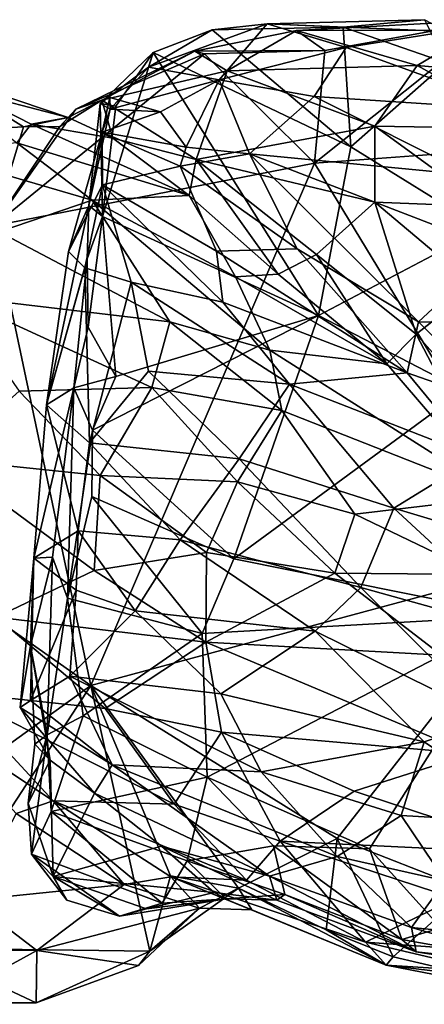
# Model space of a CAD drawing. Extents: x -16.8 to 5.9, y 4.7 to 5.4.
# Drawn here: x -11.5 to -11.2, y 4.7 to 5.4 of the extents above; entities that cross this region are included whole.
import ezdxf

# ---------------------------------------------------------------- set-up
doc = ezdxf.new("R2010")
doc.units = 0
doc.header["$MEASUREMENT"] = 0
doc.layers.add('1', color=7, linetype='Continuous')

msp = doc.modelspace()

# ---------------------------------------------------------------- linework, layer by layer
at = {"layer": '1'}
for points in [[(-11.15706, 5.4063, -0.04854), (-11.21639, 5.40099, -0.07423), (-11.27202, 5.40331, -0.06412)], [(-11.15706, 5.4063, -0.04854), (-11.27202, 5.40331, -0.06412), (-11.14076, 5.3977, -0.00439)], [(-11.25046, 5.3984, -0.0665), (-11.11876, 5.39878, -0.03644), (-11.10605, 5.40636, -0.08347)], [(-11.10605, 5.40636, -0.08347), (-11.22983, 5.38395, -0.07946), (-11.25046, 5.3984, -0.0665)], [(-11.23747, 5.30158, -0.09118), (-11.10605, 5.40636, -0.08347), (-11.06651, 5.31415, -0.09712)], [(-11.22983, 5.38395, -0.07946), (-11.10605, 5.40636, -0.08347), (-11.23747, 5.30158, -0.09118)], [(-11.15706, 5.4063, -0.04854), (-11.14117, 5.37498, -0.0692), (-11.21639, 5.40099, -0.07423)], [(-11.30691, 5.36241, -0.01667), (-11.27202, 5.40331, -0.06412), (-11.35857, 5.37169, -0.06275)], [(-11.31218, 5.39899, -0.10726), (-11.35857, 5.37169, -0.06275), (-11.27202, 5.40331, -0.06412)], [(-11.35511, 5.38229, -0.12069), (-11.35857, 5.37169, -0.06275), (-11.31218, 5.39899, -0.10726)], [(-11.21094, 5.31358, -0.09451), (-11.35511, 5.38229, -0.12069), (-11.31218, 5.39899, -0.10726)], [(-11.21639, 5.40099, -0.07423), (-11.31218, 5.39899, -0.10726), (-11.27202, 5.40331, -0.06412)], [(-11.31218, 5.39899, -0.10726), (-11.21639, 5.40099, -0.07423), (-11.21094, 5.31358, -0.09451)], [(-11.21422, 5.386, -0.00178), (-11.27202, 5.40331, -0.06412), (-11.30691, 5.36241, -0.01667)], [(-11.21422, 5.386, -0.00178), (-11.14076, 5.3977, -0.00439), (-11.27202, 5.40331, -0.06412)], [(-11.11876, 5.39878, -0.03644), (-11.25046, 5.3984, -0.0665), (-11.16242, 5.37282, 0.0109)], [(-11.21094, 5.31358, -0.09451), (-11.21639, 5.40099, -0.07423), (-11.14117, 5.37498, -0.0692)], [(-11.11876, 5.39878, -0.03644), (-11.16242, 5.37282, 0.0109), (-11.01177, 5.35985, 0.04198)], [(-11.22983, 5.38395, -0.07946), (-11.32472, 5.38344, -0.07373), (-11.25046, 5.3984, -0.0665)], [(-11.32472, 5.38344, -0.07373), (-11.30128, 5.36898, -0.03355), (-11.25046, 5.3984, -0.0665)], [(-11.16242, 5.37282, 0.0109), (-11.25046, 5.3984, -0.0665), (-11.30128, 5.36898, -0.03355)], [(-11.14076, 5.3977, -0.00439), (-11.21422, 5.386, -0.00178), (-11.08856, 5.34055, 0.08624)], [(-11.30691, 5.36241, -0.01667), (-11.23752, 5.3504, 0.0332), (-11.21422, 5.386, -0.00178)], [(-11.23752, 5.3504, 0.0332), (-11.08856, 5.34055, 0.08624), (-11.21422, 5.386, -0.00178)], [(-11.41169, 5.34095, -0.08258), (-11.31782, 5.38155, -0.08768), (-11.47179, 5.25592, -0.09129)], [(-11.31782, 5.38155, -0.08768), (-11.23747, 5.30158, -0.09118), (-11.47179, 5.25592, -0.09129)], [(-11.32472, 5.38344, -0.07373), (-11.41169, 5.34095, -0.08258), (-11.39282, 5.3476, -0.06434)], [(-11.41169, 5.34095, -0.08258), (-11.32472, 5.38344, -0.07373), (-11.31782, 5.38155, -0.08768)], [(-11.35857, 5.37169, -0.06275), (-11.35511, 5.38229, -0.12069), (-11.3939, 5.34526, -0.07007)], [(-11.38242, 5.34327, -0.11616), (-11.3939, 5.34526, -0.07007), (-11.35511, 5.38229, -0.12069)], [(-11.39282, 5.3476, -0.06434), (-11.30128, 5.36898, -0.03355), (-11.32472, 5.38344, -0.07373)], [(-11.38242, 5.34327, -0.11616), (-11.35511, 5.38229, -0.12069), (-11.39225, 5.2627, -0.13116)], [(-11.23453, 5.19048, -0.10563), (-11.39225, 5.2627, -0.13116), (-11.35511, 5.38229, -0.12069)], [(-11.23453, 5.19048, -0.10563), (-11.35511, 5.38229, -0.12069), (-11.21094, 5.31358, -0.09451)], [(-11.22983, 5.38395, -0.07946), (-11.31782, 5.38155, -0.08768), (-11.32472, 5.38344, -0.07373)], [(-11.22983, 5.38395, -0.07946), (-11.23747, 5.30158, -0.09118), (-11.31782, 5.38155, -0.08768)], [(-11.49237, 5.35449, -0.04572), (-11.52494, 5.37117, -0.01042), (-11.41742, 5.33503, -0.0329)], [(-11.52494, 5.37117, -0.01042), (-11.44438, 5.33011, 0.04238), (-11.41742, 5.33503, -0.0329)], [(-11.4549, 5.31651, 0.07666), (-11.44438, 5.33011, 0.04238), (-11.52494, 5.37117, -0.01042)], [(-11.35857, 5.37169, -0.06275), (-11.3939, 5.34526, -0.07007), (-11.38669, 5.34095, -0.01541)], [(-11.38669, 5.34095, -0.01541), (-11.30691, 5.36241, -0.01667), (-11.35857, 5.37169, -0.06275)], [(-11.30128, 5.36898, -0.03355), (-11.19336, 5.32857, 0.05498), (-11.16242, 5.37282, 0.0109)], [(-11.21094, 5.31358, -0.09451), (-11.14117, 5.37498, -0.0692), (-11.11404, 5.25379, -0.09092)], [(-11.16242, 5.37282, 0.0109), (-11.19336, 5.32857, 0.05498), (-11.07806, 5.32675, 0.08259)], [(-11.16242, 5.37282, 0.0109), (-11.07806, 5.32675, 0.08259), (-11.01177, 5.35985, 0.04198)], [(-11.39282, 5.3476, -0.06434), (-11.32382, 5.30429, 0.01565), (-11.30128, 5.36898, -0.03355)], [(-11.19336, 5.32857, 0.05498), (-11.30128, 5.36898, -0.03355), (-11.32382, 5.30429, 0.01565)], [(-11.3498, 5.33902, 0.00371), (-11.30691, 5.36241, -0.01667), (-11.38669, 5.34095, -0.01541)], [(-11.33101, 5.31333, 0.02493), (-11.30691, 5.36241, -0.01667), (-11.3498, 5.33902, 0.00371)], [(-11.30691, 5.36241, -0.01667), (-11.33101, 5.31333, 0.02493), (-11.28474, 5.30836, 0.04581)], [(-11.28474, 5.30836, 0.04581), (-11.23752, 5.3504, 0.0332), (-11.30691, 5.36241, -0.01667)], [(-11.49237, 5.35449, -0.04572), (-11.44993, 5.32805, -0.05944), (-11.50195, 5.32525, -0.07201)], [(-11.49237, 5.35449, -0.04572), (-11.41742, 5.33503, -0.0329), (-11.44993, 5.32805, -0.05944)], [(-11.38683, 5.34945, 0.01139), (-11.3925, 5.32422, 0.0739), (-11.3498, 5.33902, 0.00371)], [(-11.38669, 5.34095, -0.01541), (-11.3925, 5.32422, 0.0739), (-11.38683, 5.34945, 0.01139)], [(-11.38683, 5.34945, 0.01139), (-11.3498, 5.33902, 0.00371), (-11.38669, 5.34095, -0.01541)], [(-11.12294, 5.29294, 0.11823), (-11.23752, 5.3504, 0.0332), (-11.28474, 5.30836, 0.04581)], [(-11.23752, 5.3504, 0.0332), (-11.12294, 5.29294, 0.11823), (-11.08856, 5.34055, 0.08624)], [(-11.41742, 5.33503, -0.0329), (-11.39282, 5.3476, -0.06434), (-11.42339, 5.32847, -0.07041)], [(-11.42339, 5.32847, -0.07041), (-11.39282, 5.3476, -0.06434), (-11.41169, 5.34095, -0.08258)], [(-11.39282, 5.3476, -0.06434), (-11.41742, 5.33503, -0.0329), (-11.38467, 5.31991, -0.00035)], [(-11.40217, 5.2706, -0.04842), (-11.38669, 5.34095, -0.01541), (-11.3939, 5.34526, -0.07007)], [(-11.3939, 5.34526, -0.07007), (-11.39225, 5.2627, -0.13116), (-11.40217, 5.2706, -0.04842)], [(-11.3939, 5.34526, -0.07007), (-11.38242, 5.34327, -0.11616), (-11.39225, 5.2627, -0.13116)], [(-11.32382, 5.30429, 0.01565), (-11.39282, 5.3476, -0.06434), (-11.38467, 5.31991, -0.00035)], [(-11.41169, 5.34095, -0.08258), (-11.47179, 5.25592, -0.09129), (-11.42339, 5.32847, -0.07041)], [(-11.42339, 5.32847, -0.07041), (-11.44993, 5.32805, -0.05944), (-11.41742, 5.33503, -0.0329)], [(-11.44438, 5.33011, 0.04238), (-11.38467, 5.31991, -0.00035), (-11.41742, 5.33503, -0.0329)], [(-11.38669, 5.34095, -0.01541), (-11.40217, 5.2706, -0.04842), (-11.3925, 5.32422, 0.0739)], [(-11.3925, 5.32422, 0.0739), (-11.33101, 5.31333, 0.02493), (-11.3498, 5.33902, 0.00371)], [(-11.50195, 5.32525, -0.07201), (-11.44993, 5.32805, -0.05944), (-11.47179, 5.25592, -0.09129)], [(-11.42339, 5.32847, -0.07041), (-11.47179, 5.25592, -0.09129), (-11.44993, 5.32805, -0.05944)], [(-11.44438, 5.33011, 0.04238), (-11.4549, 5.31651, 0.07666), (-11.32881, 5.27805, 0.05452)], [(-11.32881, 5.27805, 0.05452), (-11.38467, 5.31991, -0.00035), (-11.44438, 5.33011, 0.04238)], [(-11.32382, 5.30429, 0.01565), (-11.19333, 5.27315, 0.08829), (-11.19336, 5.32857, 0.05498)], [(-11.11278, 5.26996, 0.11548), (-11.19336, 5.32857, 0.05498), (-11.19333, 5.27315, 0.08829)], [(-11.19336, 5.32857, 0.05498), (-11.11278, 5.26996, 0.11548), (-11.07806, 5.32675, 0.08259)], [(-11.41704, 5.23701, 0.1328), (-11.39233, 5.28589, 0.1257), (-11.3925, 5.32422, 0.0739)], [(-11.40217, 5.2706, -0.04842), (-11.41704, 5.23701, 0.1328), (-11.3925, 5.32422, 0.0739)], [(-11.3925, 5.32422, 0.0739), (-11.33547, 5.29952, 0.05793), (-11.33101, 5.31333, 0.02493)], [(-11.33547, 5.29952, 0.05793), (-11.3925, 5.32422, 0.0739), (-11.39233, 5.28589, 0.1257)], [(-11.32382, 5.30429, 0.01565), (-11.38467, 5.31991, -0.00035), (-11.32881, 5.27805, 0.05452)], [(-11.52083, 5.3098, 0.10059), (-11.39988, 5.27461, 0.11394), (-11.4549, 5.31651, 0.07666)], [(-11.39988, 5.27461, 0.11394), (-11.32881, 5.27805, 0.05452), (-11.4549, 5.31651, 0.07666)], [(-11.28474, 5.30836, 0.04581), (-11.33101, 5.31333, 0.02493), (-11.33547, 5.29952, 0.05793)], [(-11.06142, 5.01179, -0.09951), (-11.23747, 5.30158, -0.09118), (-11.06651, 5.31415, -0.09712)], [(-11.11404, 5.25379, -0.09092), (-11.23453, 5.19048, -0.10563), (-11.21094, 5.31358, -0.09451)], [(-11.52083, 5.3098, 0.10059), (-11.46799, 5.25157, 0.14676), (-11.39988, 5.27461, 0.11394)], [(-11.33547, 5.29952, 0.05793), (-11.24992, 5.23902, 0.09729), (-11.28474, 5.30836, 0.04581)], [(-11.16135, 5.18574, 0.1348), (-11.28474, 5.30836, 0.04581), (-11.24992, 5.23902, 0.09729)], [(-11.16135, 5.18574, 0.1348), (-11.10409, 5.23874, 0.14809), (-11.28474, 5.30836, 0.04581)], [(-11.10409, 5.23874, 0.14809), (-11.12294, 5.29294, 0.11823), (-11.28474, 5.30836, 0.04581)], [(-11.40079, 4.9203, -0.09415), (-11.47179, 5.25592, -0.09129), (-11.23747, 5.30158, -0.09118)], [(-11.40079, 4.9203, -0.09415), (-11.23747, 5.30158, -0.09118), (-11.06142, 5.01179, -0.09951)], [(-11.30885, 5.2374, 0.14195), (-11.33547, 5.29952, 0.05793), (-11.39233, 5.28589, 0.1257)], [(-11.24992, 5.23902, 0.09729), (-11.33547, 5.29952, 0.05793), (-11.30885, 5.2374, 0.14195)], [(-11.32881, 5.27805, 0.05452), (-11.26383, 5.22069, 0.10083), (-11.32382, 5.30429, 0.01565)], [(-11.2359, 5.23499, 0.08419), (-11.19333, 5.27315, 0.08829), (-11.32382, 5.30429, 0.01565)], [(-11.32382, 5.30429, 0.01565), (-11.26383, 5.22069, 0.10083), (-11.2359, 5.23499, 0.08419)], [(-11.39233, 5.28589, 0.1257), (-11.41704, 5.23701, 0.1328), (-11.4051, 5.22527, 0.16886)], [(-11.39233, 5.28589, 0.1257), (-11.4051, 5.22527, 0.16886), (-11.37141, 5.21467, 0.18437)], [(-11.30885, 5.2374, 0.14195), (-11.39233, 5.28589, 0.1257), (-11.30442, 5.20024, 0.17719)], [(-11.37141, 5.21467, 0.18437), (-11.30442, 5.20024, 0.17719), (-11.39233, 5.28589, 0.1257)], [(-11.295, 5.21857, 0.12624), (-11.32881, 5.27805, 0.05452), (-11.39988, 5.27461, 0.11394)], [(-11.295, 5.21857, 0.12624), (-11.26383, 5.22069, 0.10083), (-11.32881, 5.27805, 0.05452)], [(-11.46799, 5.25157, 0.14676), (-11.34302, 5.18579, 0.17365), (-11.39988, 5.27461, 0.11394)], [(-11.43311, 5.12526, 0.15848), (-11.40217, 5.2706, -0.04842), (-11.40347, 5.23174, -0.10885)], [(-11.40217, 5.2706, -0.04842), (-11.43311, 5.12526, 0.15848), (-11.41704, 5.23701, 0.1328)], [(-11.40217, 5.2706, -0.04842), (-11.39225, 5.2627, -0.13116), (-11.40347, 5.23174, -0.10885)], [(-11.27007, 5.16508, 0.16643), (-11.295, 5.21857, 0.12624), (-11.39988, 5.27461, 0.11394)], [(-11.27007, 5.16508, 0.16643), (-11.39988, 5.27461, 0.11394), (-11.34302, 5.18579, 0.17365)], [(-11.2359, 5.23499, 0.08419), (-11.16308, 5.17687, 0.11859), (-11.19333, 5.27315, 0.08829)], [(-11.11952, 5.21097, 0.13414), (-11.19333, 5.27315, 0.08829), (-11.16308, 5.17687, 0.11859)], [(-11.19333, 5.27315, 0.08829), (-11.11952, 5.21097, 0.13414), (-11.11278, 5.26996, 0.11548)], [(-11.40266, 5.1819, -0.12383), (-11.40347, 5.23174, -0.10885), (-11.39225, 5.2627, -0.13116)], [(-11.38244, 5.14576, -0.12015), (-11.40266, 5.1819, -0.12383), (-11.39225, 5.2627, -0.13116)], [(-11.39225, 5.2627, -0.13116), (-11.23453, 5.19048, -0.10563), (-11.38244, 5.14576, -0.12015)], [(-11.56107, 5.03271, -0.10741), (-11.47179, 5.25592, -0.09129), (-11.40079, 4.9203, -0.09415)], [(-11.34302, 5.18579, 0.17365), (-11.46799, 5.25157, 0.14676), (-11.50158, 5.20448, 0.17535)], [(-11.12867, 5.13565, -0.10278), (-11.23453, 5.19048, -0.10563), (-11.11404, 5.25379, -0.09092)], [(-11.43311, 5.12526, 0.15848), (-11.4051, 5.22527, 0.16886), (-11.41704, 5.23701, 0.1328)], [(-11.30885, 5.2374, 0.14195), (-11.16968, 5.14861, 0.1526), (-11.24992, 5.23902, 0.09729)], [(-11.16968, 5.14861, 0.1526), (-11.30885, 5.2374, 0.14195), (-11.30442, 5.20024, 0.17719)], [(-11.26383, 5.22069, 0.10083), (-11.18447, 5.15505, 0.12468), (-11.2359, 5.23499, 0.08419)], [(-11.16135, 5.18574, 0.1348), (-11.24992, 5.23902, 0.09729), (-11.16968, 5.14861, 0.1526)], [(-11.18447, 5.15505, 0.12468), (-11.16308, 5.17687, 0.11859), (-11.2359, 5.23499, 0.08419)], [(-11.06631, 5.18384, 0.17066), (-11.10409, 5.23874, 0.14809), (-11.16135, 5.18574, 0.1348)], [(-11.40347, 5.23174, -0.10885), (-11.41308, 5.1375, -0.10416), (-11.43311, 5.12526, 0.15848)], [(-11.41308, 5.1375, -0.10416), (-11.40347, 5.23174, -0.10885), (-11.40266, 5.1819, -0.12383)], [(-11.4051, 5.22527, 0.16886), (-11.43311, 5.12526, 0.15848), (-11.40162, 5.09754, 0.21896)], [(-11.4051, 5.22527, 0.16886), (-11.40162, 5.09754, 0.21896), (-11.37141, 5.21467, 0.18437)], [(-11.26383, 5.22069, 0.10083), (-11.295, 5.21857, 0.12624), (-11.18447, 5.15505, 0.12468)], [(-11.37141, 5.21467, 0.18437), (-11.40162, 5.09754, 0.21896), (-11.3587, 5.14967, 0.21176)], [(-11.3587, 5.14967, 0.21176), (-11.25569, 5.14025, 0.20112), (-11.37141, 5.21467, 0.18437)], [(-11.30442, 5.20024, 0.17719), (-11.37141, 5.21467, 0.18437), (-11.25569, 5.14025, 0.20112)], [(-11.295, 5.21857, 0.12624), (-11.27007, 5.16508, 0.16643), (-11.18447, 5.15505, 0.12468)], [(-11.10542, 5.11196, 0.13652), (-11.11952, 5.21097, 0.13414), (-11.16308, 5.17687, 0.11859)], [(-11.35621, 5.13783, 0.19611), (-11.50158, 5.20448, 0.17535), (-11.45302, 5.13522, 0.19932)], [(-11.50158, 5.20448, 0.17535), (-11.35621, 5.13783, 0.19611), (-11.34302, 5.18579, 0.17365)], [(-11.25569, 5.14025, 0.20112), (-11.16968, 5.14861, 0.1526), (-11.30442, 5.20024, 0.17719)], [(-11.39946, 5.1066, -0.1183), (-11.23453, 5.19048, -0.10563), (-11.29641, 5.01264, -0.10765)], [(-11.39946, 5.1066, -0.1183), (-11.38244, 5.14576, -0.12015), (-11.23453, 5.19048, -0.10563)], [(-11.29641, 5.01264, -0.10765), (-11.23453, 5.19048, -0.10563), (-11.12867, 5.13565, -0.10278)], [(-11.35621, 5.13783, 0.19611), (-11.26126, 5.12108, 0.18684), (-11.34302, 5.18579, 0.17365)], [(-11.27007, 5.16508, 0.16643), (-11.34302, 5.18579, 0.17365), (-11.26126, 5.12108, 0.18684)], [(-11.09992, 5.12428, 0.15397), (-11.16135, 5.18574, 0.1348), (-11.16968, 5.14861, 0.1526)], [(-11.16135, 5.18574, 0.1348), (-11.09992, 5.12428, 0.15397), (-11.06631, 5.18384, 0.17066)], [(-11.41308, 5.1375, -0.10416), (-11.40266, 5.1819, -0.12383), (-11.38244, 5.14576, -0.12015)], [(-11.16308, 5.17687, 0.11859), (-11.18447, 5.15505, 0.12468), (-11.10108, 5.058, 0.1469)], [(-11.10542, 5.11196, 0.13652), (-11.16308, 5.17687, 0.11859), (-11.10108, 5.058, 0.1469)], [(-11.26126, 5.12108, 0.18684), (-11.10108, 5.058, 0.1469), (-11.27007, 5.16508, 0.16643)], [(-11.27007, 5.16508, 0.16643), (-11.10108, 5.058, 0.1469), (-11.18447, 5.15505, 0.12468)], [(-11.29235, 5.08574, 0.22268), (-11.3587, 5.14967, 0.21176), (-11.40162, 5.09754, 0.21896)], [(-11.3587, 5.14967, 0.21176), (-11.29235, 5.08574, 0.22268), (-11.25569, 5.14025, 0.20112)], [(-11.16968, 5.14861, 0.1526), (-11.25569, 5.14025, 0.20112), (-11.11889, 5.08691, 0.1674)], [(-11.16968, 5.14861, 0.1526), (-11.11889, 5.08691, 0.1674), (-11.09992, 5.12428, 0.15397)], [(-11.39946, 5.1066, -0.1183), (-11.41308, 5.1375, -0.10416), (-11.38244, 5.14576, -0.12015)], [(-11.17931, 5.04967, 0.21031), (-11.25569, 5.14025, 0.20112), (-11.29235, 5.08574, 0.22268)], [(-11.17931, 5.04967, 0.21031), (-11.11889, 5.08691, 0.1674), (-11.25569, 5.14025, 0.20112)], [(-11.39402, 5.07369, 0.20896), (-11.45302, 5.13522, 0.19932), (-11.50863, 5.08559, 0.19775)], [(-11.39402, 5.07369, 0.20896), (-11.35621, 5.13783, 0.19611), (-11.45302, 5.13522, 0.19932)], [(-11.41308, 5.1375, -0.10416), (-11.42872, 5.01395, -0.05274), (-11.44231, 5.01334, 0.13671)], [(-11.43311, 5.12526, 0.15848), (-11.41308, 5.1375, -0.10416), (-11.44231, 5.01334, 0.13671)], [(-11.41778, 4.98398, -0.12752), (-11.42872, 5.01395, -0.05274), (-11.41308, 5.1375, -0.10416)], [(-11.41778, 4.98398, -0.12752), (-11.41308, 5.1375, -0.10416), (-11.39946, 5.1066, -0.1183)], [(-11.35621, 5.13783, 0.19611), (-11.39402, 5.07369, 0.20896), (-11.29369, 5.06891, 0.20661)], [(-11.26126, 5.12108, 0.18684), (-11.35621, 5.13783, 0.19611), (-11.29369, 5.06891, 0.20661)], [(-11.12867, 5.13565, -0.10278), (-11.08928, 4.97105, -0.09733), (-11.29641, 5.01264, -0.10765)], [(-11.44231, 5.01334, 0.13671), (-11.41006, 5.03312, 0.21347), (-11.43311, 5.12526, 0.15848)], [(-11.43311, 5.12526, 0.15848), (-11.41006, 5.03312, 0.21347), (-11.40162, 5.09754, 0.21896)], [(-11.20787, 5.04528, 0.19477), (-11.26126, 5.12108, 0.18684), (-11.29369, 5.06891, 0.20661)], [(-11.20787, 5.04528, 0.19477), (-11.10108, 5.058, 0.1469), (-11.26126, 5.12108, 0.18684)], [(-11.41778, 4.98398, -0.12752), (-11.39946, 5.1066, -0.1183), (-11.40012, 5.05832, -0.12701)], [(-11.29641, 5.01264, -0.10765), (-11.40012, 5.05832, -0.12701), (-11.39946, 5.1066, -0.1183)], [(-11.33554, 5.0265, 0.22433), (-11.40162, 5.09754, 0.21896), (-11.41006, 5.03312, 0.21347)], [(-11.29235, 5.08574, 0.22268), (-11.40162, 5.09754, 0.21896), (-11.33554, 5.0265, 0.22433)], [(-11.46982, 4.97015, 0.17999), (-11.39832, 5.00422, 0.20448), (-11.50863, 5.08559, 0.19775)], [(-11.50863, 5.08559, 0.19775), (-11.39832, 5.00422, 0.20448), (-11.39402, 5.07369, 0.20896)], [(-11.29235, 5.08574, 0.22268), (-11.33554, 5.0265, 0.22433), (-11.20357, 4.9919, 0.21788)], [(-11.29235, 5.08574, 0.22268), (-11.20357, 4.9919, 0.21788), (-11.17931, 5.04967, 0.21031)], [(-11.11889, 5.08691, 0.1674), (-11.17931, 5.04967, 0.21031), (-11.0242, 5.00334, 0.15982)], [(-11.31623, 5.01727, 0.20881), (-11.39402, 5.07369, 0.20896), (-11.39832, 5.00422, 0.20448)], [(-11.31623, 5.01727, 0.20881), (-11.29369, 5.06891, 0.20661), (-11.39402, 5.07369, 0.20896)], [(-11.29369, 5.06891, 0.20661), (-11.31623, 5.01727, 0.20881), (-11.22259, 5.00236, 0.20131)], [(-11.20787, 5.04528, 0.19477), (-11.29369, 5.06891, 0.20661), (-11.22259, 5.00236, 0.20131)], [(-11.31936, 4.95829, -0.10356), (-11.41778, 4.98398, -0.12752), (-11.40012, 5.05832, -0.12701)], [(-11.40012, 5.05832, -0.12701), (-11.29641, 5.01264, -0.10765), (-11.31936, 4.95829, -0.10356)], [(-11.20787, 5.04528, 0.19477), (-11.11632, 5.00134, 0.17295), (-11.10108, 5.058, 0.1469)], [(-11.20357, 4.9919, 0.21788), (-11.07944, 4.95723, 0.1901), (-11.17931, 5.04967, 0.21031)], [(-11.0242, 5.00334, 0.15982), (-11.17931, 5.04967, 0.21031), (-11.07944, 4.95723, 0.1901)], [(-11.11632, 5.00134, 0.17295), (-11.20787, 5.04528, 0.19477), (-11.22259, 5.00236, 0.20131)], [(-11.62976, 4.7556, -0.10252), (-11.56107, 5.03271, -0.10741), (-11.40079, 4.9203, -0.09415)], [(-11.44231, 5.01334, 0.13671), (-11.41139, 4.98985, 0.1918), (-11.41006, 5.03312, 0.21347)], [(-11.41006, 5.03312, 0.21347), (-11.41139, 4.98985, 0.1918), (-11.36837, 4.97471, 0.21221)], [(-11.41006, 5.03312, 0.21347), (-11.36837, 4.97471, 0.21221), (-11.33554, 5.0265, 0.22433)], [(-11.36837, 4.97471, 0.21221), (-11.23693, 4.96004, 0.21323), (-11.33554, 5.0265, 0.22433)], [(-11.20357, 4.9919, 0.21788), (-11.33554, 5.0265, 0.22433), (-11.23693, 4.96004, 0.21323)], [(-11.44231, 5.01334, 0.13671), (-11.45247, 4.90412, 0.12046), (-11.44489, 4.90942, 0.14133)], [(-11.45247, 4.90412, 0.12046), (-11.44231, 5.01334, 0.13671), (-11.44488, 4.94918, 0.03769)], [(-11.44489, 4.90942, 0.14133), (-11.41139, 4.98985, 0.1918), (-11.44231, 5.01334, 0.13671)], [(-11.43271, 4.88419, -0.10521), (-11.44488, 4.94918, 0.03769), (-11.42872, 5.01395, -0.05274)], [(-11.44231, 5.01334, 0.13671), (-11.42872, 5.01395, -0.05274), (-11.44488, 4.94918, 0.03769)], [(-11.42872, 5.01395, -0.05274), (-11.41778, 4.98398, -0.12752), (-11.43271, 4.88419, -0.10521)], [(-11.06142, 5.01179, -0.09951), (-11.22084, 4.80863, -0.07821), (-11.40079, 4.9203, -0.09415)], [(-11.39832, 5.00422, 0.20448), (-11.31672, 4.95199, 0.19946), (-11.31623, 5.01727, 0.20881)], [(-11.08928, 4.97105, -0.09733), (-11.31936, 4.95829, -0.10356), (-11.29641, 5.01264, -0.10765)], [(-11.31623, 5.01727, 0.20881), (-11.31672, 4.95199, 0.19946), (-11.22259, 5.00236, 0.20131)], [(-11.06142, 5.01179, -0.09951), (-11.12501, 4.77114, -0.08371), (-11.22084, 4.80863, -0.07821)], [(-11.46982, 4.97015, 0.17999), (-11.31672, 4.95199, 0.19946), (-11.39832, 5.00422, 0.20448)], [(-11.14466, 4.94236, 0.18075), (-11.22259, 5.00236, 0.20131), (-11.31672, 4.95199, 0.19946)], [(-11.22259, 5.00236, 0.20131), (-11.14466, 4.94236, 0.18075), (-11.11632, 5.00134, 0.17295)], [(-11.41614, 4.92701, 0.17615), (-11.41139, 4.98985, 0.1918), (-11.44489, 4.90942, 0.14133)], [(-11.41139, 4.98985, 0.1918), (-11.41614, 4.92701, 0.17615), (-11.36837, 4.97471, 0.21221)], [(-11.20357, 4.9919, 0.21788), (-11.23693, 4.96004, 0.21323), (-11.10741, 4.89594, 0.1837)], [(-11.20357, 4.9919, 0.21788), (-11.10741, 4.89594, 0.1837), (-11.07944, 4.95723, 0.1901)], [(-11.43271, 4.88419, -0.10521), (-11.41778, 4.98398, -0.12752), (-11.40638, 4.89817, -0.11508)], [(-11.40638, 4.89817, -0.11508), (-11.41778, 4.98398, -0.12752), (-11.31936, 4.95829, -0.10356)], [(-11.36837, 4.97471, 0.21221), (-11.41614, 4.92701, 0.17615), (-11.3059, 4.91425, 0.19277)], [(-11.36837, 4.97471, 0.21221), (-11.3059, 4.91425, 0.19277), (-11.23693, 4.96004, 0.21323)], [(-11.46982, 4.97015, 0.17999), (-11.50178, 4.91536, 0.11891), (-11.39022, 4.90336, 0.16771)], [(-11.39022, 4.90336, 0.16771), (-11.31672, 4.95199, 0.19946), (-11.46982, 4.97015, 0.17999)], [(-11.08928, 4.97105, -0.09733), (-11.31579, 4.85342, -0.09782), (-11.31936, 4.95829, -0.10356)], [(-11.08928, 4.97105, -0.09733), (-11.1973, 4.8009, -0.09081), (-11.31579, 4.85342, -0.09782)], [(-11.08928, 4.97105, -0.09733), (-11.14511, 4.74333, -0.09134), (-11.1973, 4.8009, -0.09081)], [(-11.31936, 4.95829, -0.10356), (-11.31579, 4.85342, -0.09782), (-11.40638, 4.89817, -0.11508)], [(-11.15723, 4.87903, 0.18078), (-11.23693, 4.96004, 0.21323), (-11.3059, 4.91425, 0.19277)], [(-11.10741, 4.89594, 0.1837), (-11.23693, 4.96004, 0.21323), (-11.15723, 4.87903, 0.18078)], [(-11.44488, 4.94918, 0.03769), (-11.43037, 4.86569, 0.05899), (-11.45247, 4.90412, 0.12046)], [(-11.44488, 4.94918, 0.03769), (-11.44169, 4.87748, 0.00971), (-11.43037, 4.86569, 0.05899)], [(-11.43271, 4.88419, -0.10521), (-11.44169, 4.87748, 0.00971), (-11.44488, 4.94918, 0.03769)], [(-11.31672, 4.95199, 0.19946), (-11.39022, 4.90336, 0.16771), (-11.30529, 4.88609, 0.16972)], [(-11.12297, 4.87042, 0.15503), (-11.31672, 4.95199, 0.19946), (-11.30529, 4.88609, 0.16972)], [(-11.14466, 4.94236, 0.18075), (-11.31672, 4.95199, 0.19946), (-11.12297, 4.87042, 0.15503)], [(-11.41614, 4.92701, 0.17615), (-11.44489, 4.90942, 0.14133), (-11.38521, 4.86243, 0.12715)], [(-11.27641, 4.8573, 0.15824), (-11.41614, 4.92701, 0.17615), (-11.38521, 4.86243, 0.12715)], [(-11.3059, 4.91425, 0.19277), (-11.41614, 4.92701, 0.17615), (-11.27641, 4.8573, 0.15824)], [(-11.40079, 4.9203, -0.09415), (-11.52582, 4.72845, -0.09776), (-11.62976, 4.7556, -0.10252)], [(-11.35764, 4.7263, -0.0852), (-11.52582, 4.72845, -0.09776), (-11.40079, 4.9203, -0.09415)], [(-11.29295, 4.77237, -0.05923), (-11.34246, 4.78119, -0.08369), (-11.40079, 4.9203, -0.09415)], [(-11.40079, 4.9203, -0.09415), (-11.22084, 4.80863, -0.07821), (-11.29295, 4.77237, -0.05923)], [(-11.40079, 4.9203, -0.09415), (-11.34246, 4.78119, -0.08369), (-11.35764, 4.7263, -0.0852)], [(-11.50178, 4.91536, 0.11891), (-11.51738, 4.8951, 0.10378), (-11.42817, 4.83607, 0.06376)], [(-11.50178, 4.91536, 0.11891), (-11.42817, 4.83607, 0.06376), (-11.33988, 4.83373, 0.12133)], [(-11.33988, 4.83373, 0.12133), (-11.39022, 4.90336, 0.16771), (-11.50178, 4.91536, 0.11891)], [(-11.27641, 4.8573, 0.15824), (-11.15723, 4.87903, 0.18078), (-11.3059, 4.91425, 0.19277)], [(-11.44489, 4.90942, 0.14133), (-11.45247, 4.90412, 0.12046), (-11.38521, 4.86243, 0.12715)], [(-11.45247, 4.90412, 0.12046), (-11.39812, 4.84176, 0.07631), (-11.38521, 4.86243, 0.12715)], [(-11.45247, 4.90412, 0.12046), (-11.43037, 4.86569, 0.05899), (-11.39812, 4.84176, 0.07631)], [(-11.39022, 4.90336, 0.16771), (-11.33988, 4.83373, 0.12133), (-11.30529, 4.88609, 0.16972)], [(-11.40638, 4.89817, -0.11508), (-11.42972, 4.82821, -0.12255), (-11.43271, 4.88419, -0.10521)], [(-11.31579, 4.85342, -0.09782), (-11.42972, 4.82821, -0.12255), (-11.40638, 4.89817, -0.11508)], [(-11.15723, 4.87903, 0.18078), (-11.06829, 4.81937, 0.13386), (-11.10741, 4.89594, 0.1837)], [(-11.51738, 4.8951, 0.10378), (-11.45532, 4.82687, 0.05869), (-11.42817, 4.83607, 0.06376)], [(-11.43271, 4.88419, -0.10521), (-11.44415, 4.7971, -0.09693), (-11.44648, 4.83441, -0.02175)], [(-11.44648, 4.83441, -0.02175), (-11.44169, 4.87748, 0.00971), (-11.43271, 4.88419, -0.10521)], [(-11.44415, 4.7971, -0.09693), (-11.43271, 4.88419, -0.10521), (-11.42972, 4.82821, -0.12255)], [(-11.26254, 4.8067, 0.1136), (-11.30529, 4.88609, 0.16972), (-11.33988, 4.83373, 0.12133)], [(-11.20833, 4.84317, 0.14476), (-11.12297, 4.87042, 0.15503), (-11.30529, 4.88609, 0.16972)], [(-11.26254, 4.8067, 0.1136), (-11.20833, 4.84317, 0.14476), (-11.30529, 4.88609, 0.16972)], [(-11.43037, 4.86569, 0.05899), (-11.44169, 4.87748, 0.00971), (-11.44648, 4.83441, -0.02175)], [(-11.15723, 4.87903, 0.18078), (-11.27641, 4.8573, 0.15824), (-11.17396, 4.82534, 0.14188)], [(-11.06829, 4.81937, 0.13386), (-11.15723, 4.87903, 0.18078), (-11.17396, 4.82534, 0.14188)], [(-11.12297, 4.87042, 0.15503), (-11.20833, 4.84317, 0.14476), (-11.07002, 4.79727, 0.10386)], [(-11.42835, 4.78093, 0.01544), (-11.43037, 4.86569, 0.05899), (-11.44648, 4.83441, -0.02175)], [(-11.43037, 4.86569, 0.05899), (-11.42835, 4.78093, 0.01544), (-11.39812, 4.84176, 0.07631)], [(-11.39812, 4.84176, 0.07631), (-11.27035, 4.7811, 0.04943), (-11.38521, 4.86243, 0.12715)], [(-11.27035, 4.7811, 0.04943), (-11.2207, 4.79547, 0.10415), (-11.38521, 4.86243, 0.12715)], [(-11.27641, 4.8573, 0.15824), (-11.38521, 4.86243, 0.12715), (-11.2207, 4.79547, 0.10415)], [(-11.3305, 4.79232, -0.09061), (-11.42972, 4.82821, -0.12255), (-11.31579, 4.85342, -0.09782)], [(-11.31579, 4.85342, -0.09782), (-11.26732, 4.80313, -0.08905), (-11.3305, 4.79232, -0.09061)], [(-11.1973, 4.8009, -0.09081), (-11.26732, 4.80313, -0.08905), (-11.31579, 4.85342, -0.09782)], [(-11.27641, 4.8573, 0.15824), (-11.2207, 4.79547, 0.10415), (-11.17396, 4.82534, 0.14188)], [(-11.34926, 4.80303, 0.02636), (-11.39812, 4.84176, 0.07631), (-11.42835, 4.78093, 0.01544)], [(-11.27035, 4.7811, 0.04943), (-11.39812, 4.84176, 0.07631), (-11.34926, 4.80303, 0.02636)], [(-11.07002, 4.79727, 0.10386), (-11.20833, 4.84317, 0.14476), (-11.26254, 4.8067, 0.1136)], [(-11.42817, 4.83607, 0.06376), (-11.45532, 4.82687, 0.05869), (-11.37638, 4.77486, -0.00739)], [(-11.44415, 4.7971, -0.09693), (-11.42835, 4.78093, 0.01544), (-11.44648, 4.83441, -0.02175)], [(-11.42817, 4.83607, 0.06376), (-11.37638, 4.77486, -0.00739), (-11.34228, 4.7806, 0.00965)], [(-11.28712, 4.7782, 0.06498), (-11.42817, 4.83607, 0.06376), (-11.34228, 4.7806, 0.00965)], [(-11.28712, 4.7782, 0.06498), (-11.33988, 4.83373, 0.12133), (-11.42817, 4.83607, 0.06376)], [(-11.26254, 4.8067, 0.1136), (-11.33988, 4.83373, 0.12133), (-11.28712, 4.7782, 0.06498)], [(-11.37638, 4.77486, -0.00739), (-11.45532, 4.82687, 0.05869), (-11.48836, 4.76343, 0.04688)], [(-11.44415, 4.7971, -0.09693), (-11.42972, 4.82821, -0.12255), (-11.34858, 4.76132, -0.0751)], [(-11.34858, 4.76132, -0.0751), (-11.42972, 4.82821, -0.12255), (-11.3305, 4.79232, -0.09061)], [(-11.14197, 4.77769, 0.09249), (-11.17396, 4.82534, 0.14188), (-11.2207, 4.79547, 0.10415)], [(-11.06829, 4.81937, 0.13386), (-11.17396, 4.82534, 0.14188), (-11.14197, 4.77769, 0.09249)], [(-11.31061, 4.76909, -0.03151), (-11.34926, 4.80303, 0.02636), (-11.42835, 4.78093, 0.01544)], [(-11.27035, 4.7811, 0.04943), (-11.34926, 4.80303, 0.02636), (-11.26493, 4.76353, -0.02909)], [(-11.34926, 4.80303, 0.02636), (-11.31061, 4.76909, -0.03151), (-11.26493, 4.76353, -0.02909)], [(-11.26732, 4.80313, -0.08905), (-11.25896, 4.76756, -0.06952), (-11.3305, 4.79232, -0.09061)], [(-11.22891, 4.742, -0.05103), (-11.29295, 4.77237, -0.05923), (-11.22084, 4.80863, -0.07821)], [(-11.20023, 4.73277, 0.02034), (-11.26254, 4.8067, 0.1136), (-11.28712, 4.7782, 0.06498)], [(-11.17369, 4.73494, -0.07796), (-11.26732, 4.80313, -0.08905), (-11.1973, 4.8009, -0.09081)], [(-11.25896, 4.76756, -0.06952), (-11.26732, 4.80313, -0.08905), (-11.17369, 4.73494, -0.07796)], [(-11.07002, 4.79727, 0.10386), (-11.26254, 4.8067, 0.1136), (-11.13472, 4.7648, 0.07514)], [(-11.13472, 4.7648, 0.07514), (-11.26254, 4.8067, 0.1136), (-11.20023, 4.73277, 0.02034)], [(-11.22891, 4.742, -0.05103), (-11.22084, 4.80863, -0.07821), (-11.18002, 4.72214, -0.07081)], [(-11.12501, 4.77114, -0.08371), (-11.18002, 4.72214, -0.07081), (-11.22084, 4.80863, -0.07821)], [(-11.37976, 4.75193, -0.05829), (-11.41834, 4.76365, -0.04449), (-11.44415, 4.7971, -0.09693)], [(-11.44415, 4.7971, -0.09693), (-11.41834, 4.76365, -0.04449), (-11.42835, 4.78093, 0.01544)], [(-11.34858, 4.76132, -0.0751), (-11.37976, 4.75193, -0.05829), (-11.44415, 4.7971, -0.09693)], [(-11.1664, 4.74353, 0.02504), (-11.2207, 4.79547, 0.10415), (-11.27035, 4.7811, 0.04943)], [(-11.2207, 4.79547, 0.10415), (-11.1664, 4.74353, 0.02504), (-11.14197, 4.77769, 0.09249)], [(-11.14511, 4.74333, -0.09134), (-11.17369, 4.73494, -0.07796), (-11.1973, 4.8009, -0.09081)], [(-11.3305, 4.79232, -0.09061), (-11.30192, 4.76458, -0.06491), (-11.34858, 4.76132, -0.0751)], [(-11.25896, 4.76756, -0.06952), (-11.30192, 4.76458, -0.06491), (-11.3305, 4.79232, -0.09061)], [(-11.42835, 4.78093, 0.01544), (-11.37976, 4.75193, -0.05829), (-11.36021, 4.7573, -0.0342)], [(-11.36021, 4.7573, -0.0342), (-11.31061, 4.76909, -0.03151), (-11.42835, 4.78093, 0.01544)], [(-11.42835, 4.78093, 0.01544), (-11.41834, 4.76365, -0.04449), (-11.37976, 4.75193, -0.05829)], [(-11.37638, 4.77486, -0.00739), (-11.32136, 4.75768, -0.05303), (-11.34228, 4.7806, 0.00965)], [(-11.35764, 4.7263, -0.0852), (-11.34246, 4.78119, -0.08369), (-11.29295, 4.77237, -0.05923)], [(-11.32136, 4.75768, -0.05303), (-11.28318, 4.7564, -0.02367), (-11.34228, 4.7806, 0.00965)], [(-11.20023, 4.73277, 0.02034), (-11.28712, 4.7782, 0.06498), (-11.34228, 4.7806, 0.00965)], [(-11.18508, 4.71608, -0.0383), (-11.20023, 4.73277, 0.02034), (-11.34228, 4.7806, 0.00965)], [(-11.28318, 4.7564, -0.02367), (-11.18508, 4.71608, -0.0383), (-11.34228, 4.7806, 0.00965)], [(-11.27035, 4.7811, 0.04943), (-11.26493, 4.76353, -0.02909), (-11.16317, 4.7259, -0.04609)], [(-11.1664, 4.74353, 0.02504), (-11.27035, 4.7811, 0.04943), (-11.16317, 4.7259, -0.04609)], [(-11.37638, 4.77486, -0.00739), (-11.48836, 4.76343, 0.04688), (-11.44021, 4.7268, -0.01184)], [(-11.37638, 4.77486, -0.00739), (-11.44021, 4.7268, -0.01184), (-11.32136, 4.75768, -0.05303)], [(-11.1664, 4.74353, 0.02504), (-11.01686, 4.72878, 0.01015), (-11.14197, 4.77769, 0.09249)], [(-11.36021, 4.7573, -0.0342), (-11.30192, 4.76458, -0.06491), (-11.31061, 4.76909, -0.03151)], [(-11.35764, 4.7263, -0.0852), (-11.29295, 4.77237, -0.05923), (-11.32136, 4.75768, -0.05303)], [(-11.29295, 4.77237, -0.05923), (-11.28318, 4.7564, -0.02367), (-11.32136, 4.75768, -0.05303)], [(-11.26493, 4.76353, -0.02909), (-11.31061, 4.76909, -0.03151), (-11.30192, 4.76458, -0.06491)], [(-11.26493, 4.76353, -0.02909), (-11.30192, 4.76458, -0.06491), (-11.25896, 4.76756, -0.06952)], [(-11.18508, 4.71608, -0.0383), (-11.29295, 4.77237, -0.05923), (-11.22891, 4.742, -0.05103)], [(-11.18508, 4.71608, -0.0383), (-11.28318, 4.7564, -0.02367), (-11.29295, 4.77237, -0.05923)], [(-11.25896, 4.76756, -0.06952), (-11.16317, 4.7259, -0.04609), (-11.26493, 4.76353, -0.02909)], [(-11.17369, 4.73494, -0.07796), (-11.16317, 4.7259, -0.04609), (-11.25896, 4.76756, -0.06952)], [(-11.18002, 4.72214, -0.07081), (-11.12501, 4.77114, -0.08371), (-11.14232, 4.71334, -0.06581)], [(-11.48836, 4.76343, 0.04688), (-11.55793, 4.72799, 0.03058), (-11.44021, 4.7268, -0.01184)], [(-11.30192, 4.76458, -0.06491), (-11.37976, 4.75193, -0.05829), (-11.34858, 4.76132, -0.0751)], [(-11.36021, 4.7573, -0.0342), (-11.37976, 4.75193, -0.05829), (-11.30192, 4.76458, -0.06491)], [(-11.20023, 4.73277, 0.02034), (-11.05895, 4.72269, 0.02195), (-11.13472, 4.7648, 0.07514)], [(-11.44021, 4.7268, -0.01184), (-11.36593, 4.71588, -0.07435), (-11.32136, 4.75768, -0.05303)], [(-11.35764, 4.7263, -0.0852), (-11.32136, 4.75768, -0.05303), (-11.36593, 4.71588, -0.07435)], [(-11.18508, 4.71608, -0.0383), (-11.22891, 4.742, -0.05103), (-11.18002, 4.72214, -0.07081)], [(-11.14511, 4.74333, -0.09134), (-11.05908, 4.71432, -0.07806), (-11.17369, 4.73494, -0.07796)], [(-11.16317, 4.7259, -0.04609), (-11.03596, 4.70596, -0.0519), (-11.1664, 4.74353, 0.02504)], [(-11.1664, 4.74353, 0.02504), (-11.03596, 4.70596, -0.0519), (-11.01686, 4.72878, 0.01015)], [(-11.18508, 4.71608, -0.0383), (-11.06743, 4.70177, -0.02144), (-11.20023, 4.73277, 0.02034)], [(-11.05895, 4.72269, 0.02195), (-11.20023, 4.73277, 0.02034), (-11.06743, 4.70177, -0.02144)], [(-11.16317, 4.7259, -0.04609), (-11.17369, 4.73494, -0.07796), (-11.05908, 4.71432, -0.07806)], [(-11.60111, 4.69077, -0.08696), (-11.52582, 4.72845, -0.09776), (-11.44074, 4.68866, -0.083)], [(-11.44021, 4.7268, -0.01184), (-11.55793, 4.72799, 0.03058), (-11.51192, 4.68751, -0.04929)], [(-11.35764, 4.7263, -0.0852), (-11.44074, 4.68866, -0.083), (-11.52582, 4.72845, -0.09776)], [(-11.44074, 4.68866, -0.083), (-11.44021, 4.7268, -0.01184), (-11.51192, 4.68751, -0.04929)], [(-11.36593, 4.71588, -0.07435), (-11.44021, 4.7268, -0.01184), (-11.44074, 4.68866, -0.083)], [(-11.44074, 4.68866, -0.083), (-11.35764, 4.7263, -0.0852), (-11.36593, 4.71588, -0.07435)], [(-11.16317, 4.7259, -0.04609), (-11.05908, 4.71432, -0.07806), (-11.03596, 4.70596, -0.0519)], [(-11.14232, 4.71334, -0.06581), (-11.18508, 4.71608, -0.0383), (-11.18002, 4.72214, -0.07081)], [(-11.06988, 4.69358, -0.07983), (-11.06743, 4.70177, -0.02144), (-11.18508, 4.71608, -0.0383)], [(-11.06988, 4.69358, -0.07983), (-11.18508, 4.71608, -0.0383), (-11.14232, 4.71334, -0.06581)], [(-11.51192, 4.68751, -0.04929), (-11.60111, 4.69077, -0.08696), (-11.44074, 4.68866, -0.083)]]:
    msp.add_3dface(points, dxfattribs=at)

doc.saveas('drawing.dxf')
